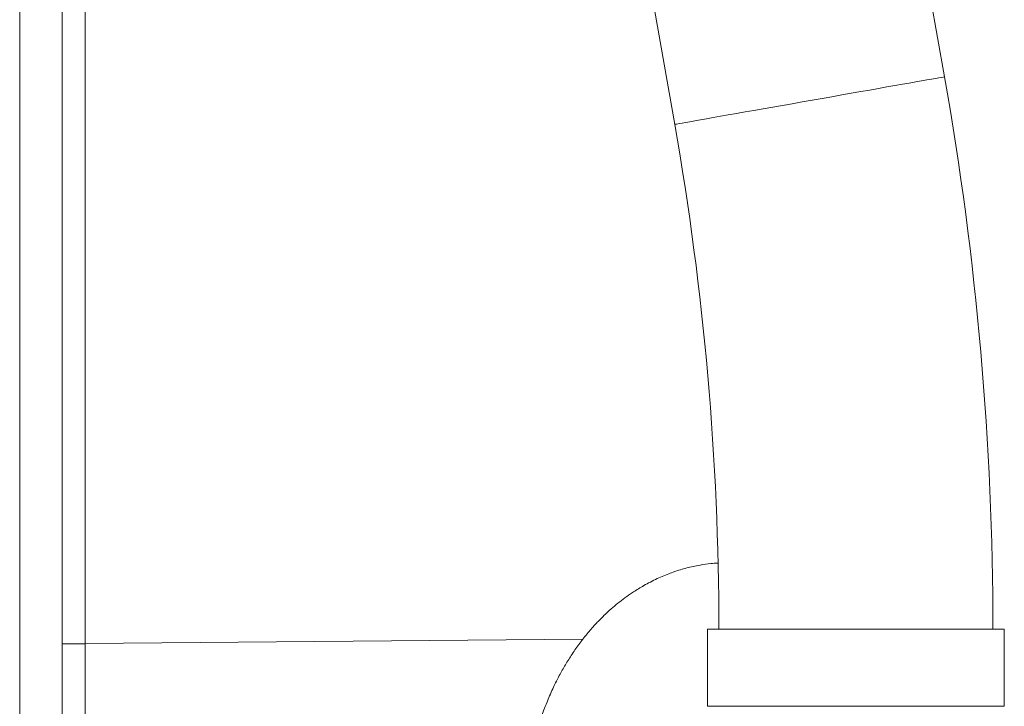
# Model space of a CAD drawing. Units: millimetres. Extents: x -484 to 796, y -516 to 681.
# Drawn here: x 744 to 787, y 6 to 36 of the extents above; entities that cross this region are included whole.
import ezdxf

# ---------------------------------------------------------------- set-up
doc = ezdxf.new("R2010")
doc.units = ezdxf.units.MM

msp = doc.modelspace()

# ---------------------------------------------------------------- linework, layer by layer
at = {"color": 7, "linetype": 'Continuous', "lineweight": 18}
for p, q in [((784.223, 33.442), (764.931, 142.854)), ((753.113, 140.77), (772.406, 31.358)), ((743.724, 55.597), (743.724, -49.212)), ((745.59, -49.212), (745.59, 55.564)), ((746.59, 8.62), (746.59, 55.514)), ((773.84, 9.251), (773.84, 5.874)), ((786.84, 9.251), (773.84, 9.251)), ((786.84, 5.874), (786.84, 9.251)), ((746.59, 8.62), (768.385, 8.81)), ((746.59, 8.607), (745.59, 8.607)), ((746.59, 8.62), (746.59, 2.12)), ((786.84, 5.874), (773.84, 5.874))]:
    msp.add_line(p, q, dxfattribs=at)
at = {"color": 7, "linetype": 'Continuous', "lineweight": 18, "flags": 128}
msp.add_lwpolyline([(784.223, 33.442), (784.207, 33.439), (784.159, 33.431), (784.079, 33.417), (783.967, 33.397), (783.824, 33.372), (783.652, 33.341), (783.45, 33.306), (783.22, 33.265), (782.963, 33.22), (782.681, 33.17), (782.375, 33.116), (782.047, 33.058), (781.699, 32.997), (781.332, 32.932), (780.948, 32.865), (780.551, 32.795), (780.141, 32.722), (779.721, 32.648), (779.293, 32.573), (778.86, 32.496), (778.424, 32.419), (777.987, 32.343), (777.552, 32.266), (777.122, 32.19), (776.698, 32.115), (776.282, 32.042), (775.878, 31.971), (775.487, 31.902), (775.112, 31.835), (774.754, 31.772), (774.415, 31.713), (774.098, 31.657), (773.804, 31.605), (773.534, 31.557), (773.291, 31.514), (773.075, 31.476), (772.887, 31.443), (772.73, 31.415), (772.602, 31.393), (772.506, 31.376), (772.442, 31.365), (772.41, 31.359), (772.406, 31.358)], dxfattribs=at)
at = {"color": 7, "linetype": 'Continuous', "lineweight": 18}
for radius in [139.31, 127.31]:
    msp.add_arc((647.03, 9.251), radius, 0, 10, dxfattribs=at)
msp.add_open_spline([(774.294, 12.15), (774.192, 12.144), (773.931, 12.126), (773.573, 12.073), (773.221, 12.004), (772.937, 11.936), (772.663, 11.859), (772.399, 11.773), (772.132, 11.676), (771.854, 11.563), (771.562, 11.43), (771.273, 11.284), (771.003, 11.134), (770.766, 10.991), (770.51, 10.825), (770.23, 10.629), (769.92, 10.39), (769.613, 10.131), (769.297, 9.84), (768.96, 9.497), (768.606, 9.099), (768.251, 8.65), (767.919, 8.178), (767.619, 7.7), (767.348, 7.217), (767.084, 6.689), (766.83, 6.11), (766.591, 5.477), (766.377, 4.811), (766.227, 4.244), (766.123, 3.791), (766.059, 3.478), (766.004, 3.184), (765.964, 2.948), (765.936, 2.767), (765.913, 2.609), (765.888, 2.428), (765.857, 2.19), (765.824, 1.887), (765.79, 1.525), (765.762, 1.141), (765.742, 0.763), (765.729, 0.404), (765.723, 0.065), (765.722, -0.252), (765.725, -0.543), (765.73, -0.804), (765.738, -1.034), (765.747, -1.264), (765.76, -1.521), (765.779, -1.832), (765.805, -2.187), (765.838, -2.562), (765.875, -2.925), (765.918, -3.311), (765.969, -3.715), (766.029, -4.148), (766.093, -4.568), (766.164, -5.005), (766.257, -5.529), (766.378, -6.159), (766.533, -6.895), (766.715, -7.695), (766.924, -8.55), (767.158, -9.45), (767.401, -10.335), (767.636, -11.157), (767.86, -11.915), (768.084, -12.653), (768.324, -13.42), (768.583, -14.227), (768.855, -15.048), (769.077, -15.706), (769.241, -16.185), (769.354, -16.51), (769.48, -16.87), (769.628, -17.293), (769.803, -17.789), (769.994, -18.325), (770.198, -18.897), (770.392, -19.443), (770.521, -19.808), (770.579, -19.971)], degree=3, knots=[0, 0, 0, 0, 0.011424, 0.029222, 0.040439, 0.051349, 0.06194, 0.072196, 0.082279, 0.093574, 0.105625, 0.118205, 0.1296, 0.139759, 0.148683, 0.163023, 0.17718, 0.191252, 0.206491, 0.223327, 0.242399, 0.262491, 0.282644, 0.301437, 0.31937, 0.337568, 0.359058, 0.380054, 0.401331, 0.423592, 0.433009, 0.442743, 0.451843, 0.459118, 0.46355, 0.467673, 0.472871, 0.479167, 0.48809, 0.498562, 0.509536, 0.519865, 0.529551, 0.538595, 0.546998, 0.554716, 0.561515, 0.567365, 0.57265, 0.579311, 0.587094, 0.596331, 0.606201, 0.615242, 0.623428, 0.634883, 0.645129, 0.655206, 0.665457, 0.676652, 0.692766, 0.710302, 0.728495, 0.74863, 0.769419, 0.79017, 0.808651, 0.824725, 0.840856, 0.857649, 0.875404, 0.8939, 0.911417, 0.91832, 0.925, 0.932558, 0.941716, 0.952457, 0.964766, 0.976557, 0.989494, 1, 1, 1, 1], dxfattribs=at)

doc.saveas('drawing.dxf')
